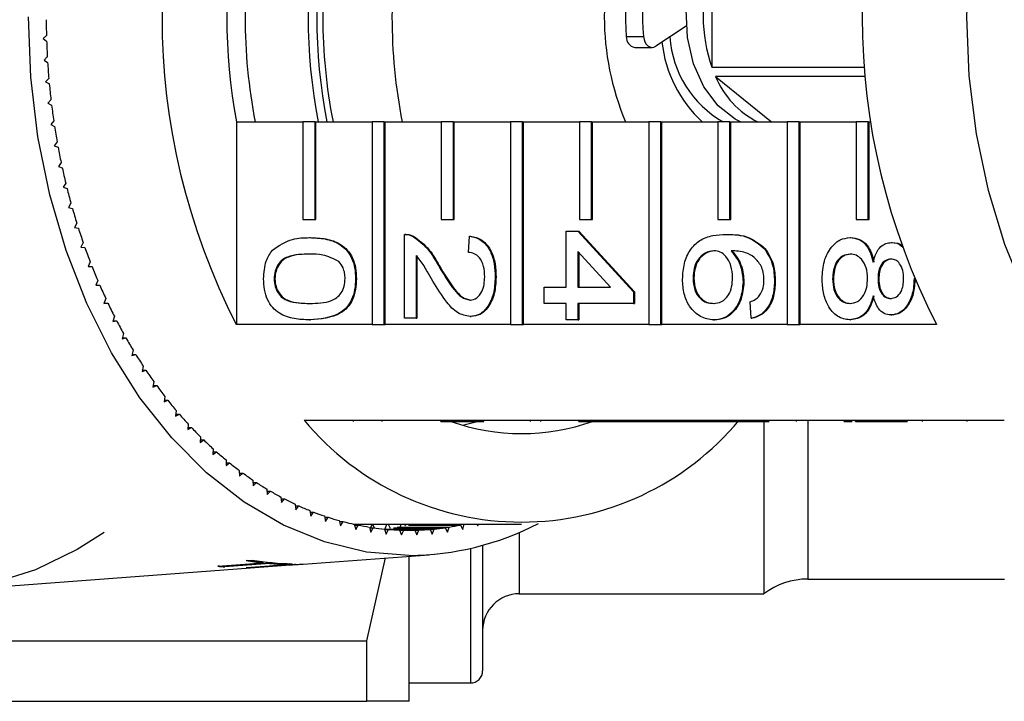
# Model space of a CAD drawing. Extents: x 28 to 411, y 80 to 285.
# Drawn here: x 138 to 158, y 80 to 94 of the extents above; entities that cross this region are included whole.
import ezdxf

# ---------------------------------------------------------------- set-up
doc = ezdxf.new("R2010")
doc.units = 0
doc.linetypes.add('PHANTOM', pattern=[12.7, 6.35, -1.27, 1.27, -1.27, 1.27, -1.27])
doc.layers.get('0').update_dxf_attribs({"linetype": 'CONTINUOUS'})

msp = doc.modelspace()

# ---------------------------------------------------------------- linework, layer by layer
at = {"color": 7, "linetype": 'CONTINUOUS'}
for p, q in [((151.714, 94.891), (151.714, 92.829)), ((151.189, 93.669), (150.567, 93.258)), ((138.106, 93.478), (138.037, 93.416)), ((138.037, 93.416), (138.109, 93.362)), ((150.138, 93.235), (150.492, 93.235)), ((138.123, 93.039), (138.056, 92.973)), ((138.056, 92.973), (138.13, 92.924)), ((151.714, 92.829), (154.842, 92.829)), ((154.857, 92.643), (151.79, 92.643)), ((151.79, 92.643), (152.93, 91.712)), ((138.154, 92.601), (138.089, 92.531)), ((138.089, 92.531), (138.165, 92.487)), ((138.198, 92.166), (138.135, 92.092)), ((138.135, 92.092), (138.212, 92.052)), ((138.255, 91.733), (138.194, 91.656)), ((138.194, 91.656), (138.272, 91.62)), ((141.99, 91.712), (143.351, 91.712)), ((141.99, 91.712), (141.99, 87.569)), ((143.351, 91.712), (143.351, 89.712)), ((143.599, 91.712), (143.351, 91.712)), ((143.599, 89.712), (143.599, 91.712)), ((143.599, 91.712), (143.616, 91.712)), ((143.616, 91.712), (144.765, 91.712)), ((143.616, 89.712), (143.616, 91.712)), ((144.765, 91.712), (144.765, 87.569)), ((145.013, 91.712), (144.765, 91.712)), ((145.013, 87.569), (145.013, 91.712)), ((145.013, 91.712), (145.03, 91.712)), ((145.03, 91.712), (146.179, 91.712)), ((145.03, 87.569), (145.03, 91.712)), ((146.179, 91.712), (146.179, 89.712)), ((146.427, 91.712), (146.179, 91.712)), ((146.427, 89.712), (146.427, 91.712)), ((146.427, 91.712), (146.445, 91.712)), ((146.445, 91.712), (147.594, 91.712)), ((146.445, 89.712), (146.445, 91.712)), ((147.594, 91.712), (147.594, 87.569)), ((147.841, 91.712), (147.594, 91.712)), ((147.841, 87.569), (147.841, 91.712)), ((147.841, 91.712), (147.859, 91.712)), ((147.859, 91.712), (149.008, 91.712)), ((147.859, 87.569), (147.859, 91.712)), ((149.008, 91.712), (149.008, 89.712)), ((149.255, 91.712), (149.008, 91.712)), ((149.255, 89.712), (149.255, 91.712)), ((149.255, 91.712), (149.273, 91.712)), ((149.273, 91.712), (150.422, 91.712)), ((149.273, 89.712), (149.273, 91.712)), ((150.422, 91.712), (150.422, 87.569)), ((150.67, 91.712), (150.422, 91.712)), ((150.67, 87.569), (150.67, 91.712)), ((150.67, 91.712), (150.687, 91.712)), ((150.687, 91.712), (151.836, 91.712)), ((150.687, 87.569), (150.687, 91.712)), ((151.836, 91.712), (151.836, 89.712)), ((152.084, 91.712), (151.836, 91.712)), ((152.084, 89.712), (152.084, 91.712)), ((152.084, 91.712), (152.101, 91.712)), ((152.101, 91.712), (153.251, 91.712)), ((152.101, 89.712), (152.101, 91.712)), ((153.251, 91.712), (153.251, 87.569)), ((153.498, 91.712), (153.251, 91.712)), ((153.498, 87.569), (153.498, 91.712)), ((153.498, 91.712), (153.516, 91.712)), ((153.516, 91.712), (154.665, 91.712)), ((153.516, 87.569), (153.516, 91.712)), ((154.665, 91.712), (154.665, 89.712)), ((154.912, 91.712), (154.665, 91.712)), ((154.912, 89.712), (154.912, 91.712)), ((154.912, 91.712), (154.93, 91.712)), ((154.93, 91.712), (154.965, 91.712)), ((154.93, 89.712), (154.93, 91.712)), ((138.324, 91.305), (138.266, 91.224)), ((138.266, 91.224), (138.344, 91.193)), ((138.406, 90.88), (138.35, 90.796)), ((138.35, 90.796), (138.43, 90.77)), ((138.5, 90.461), (138.447, 90.374)), ((138.447, 90.374), (138.527, 90.352)), ((138.607, 90.048), (138.556, 89.958)), ((138.556, 89.958), (138.637, 89.941)), ((138.726, 89.642), (138.678, 89.548)), ((143.351, 89.712), (143.599, 89.712)), ((143.599, 89.712), (143.616, 89.712)), ((146.179, 89.712), (146.427, 89.712)), ((146.427, 89.712), (146.445, 89.712)), ((149.008, 89.712), (149.255, 89.712)), ((149.255, 89.712), (149.273, 89.712)), ((151.836, 89.712), (152.084, 89.712)), ((152.084, 89.712), (152.101, 89.712)), ((154.665, 89.712), (154.912, 89.712)), ((154.912, 89.712), (154.93, 89.712)), ((138.678, 89.548), (138.759, 89.536)), ((145.427, 87.695), (145.427, 89.411)), ((145.454, 89.411), (145.432, 89.411)), ((148.734, 88.334), (148.734, 89.478)), ((148.734, 89.478), (148.972, 89.478)), ((148.972, 89.478), (150.114, 88.233)), ((148.972, 89.478), (148.99, 89.478)), ((148.99, 89.478), (150.132, 88.233)), ((152.006, 89.411), (152.024, 89.411)), ((138.857, 89.243), (138.812, 89.147)), ((143.487, 89.344), (143.504, 89.344)), ((145.592, 89.376), (145.609, 89.376)), ((146.735, 89.041), (146.759, 89.377)), ((146.759, 89.377), (146.777, 89.377)), ((154.54, 89.344), (154.557, 89.344)), ((155.381, 89.243), (155.399, 89.243)), ((138.812, 89.147), (138.893, 89.139)), ((149.641, 88.334), (148.972, 89.063)), ((148.972, 89.063), (148.972, 88.334)), ((148.99, 89.044), (148.99, 88.334)), ((152.783, 89.125), (152.8, 89.125)), ((139, 88.852), (138.957, 88.753)), ((145.665, 88.979), (145.665, 87.695)), ((145.682, 88.979), (145.682, 87.695)), ((138.957, 88.753), (139.039, 88.751)), ((146.121, 88.771), (146.138, 88.771)), ((139.154, 88.47), (139.114, 88.369)), ((142.762, 88.502), (142.779, 88.502)), ((144.427, 88.502), (144.445, 88.502)), ((147.283, 88.536), (147.3, 88.536)), ((151.328, 88.517), (151.346, 88.517)), ((152.351, 88.437), (152.369, 88.437)), ((152.994, 88.452), (153.011, 88.452)), ((154.183, 88.5), (154.201, 88.5)), ((155.111, 88.499), (155.129, 88.499)), ((155.849, 88.507), (155.858, 88.507)), ((139.114, 88.369), (139.196, 88.371)), ((139.115, 88.371), (139.196, 88.371)), ((148.282, 88.334), (148.734, 88.334)), ((148.282, 87.998), (148.282, 88.334)), ((148.972, 88.334), (149.641, 88.334)), ((150.114, 88.233), (150.114, 87.998)), ((150.114, 88.233), (150.132, 88.233)), ((150.132, 88.233), (150.132, 87.998)), ((139.319, 88.097), (139.282, 87.994)), ((139.282, 87.994), (139.364, 88.001)), ((139.285, 88.001), (139.364, 88.001)), ((148.734, 87.998), (148.282, 87.998)), ((148.734, 87.661), (148.734, 87.998)), ((150.114, 87.998), (148.972, 87.998)), ((148.972, 87.998), (148.972, 87.661)), ((148.99, 87.998), (148.99, 87.661)), ((150.114, 87.998), (150.132, 87.998)), ((152.518, 87.695), (152.494, 88.031)), ((139.495, 87.735), (139.462, 87.629)), ((139.462, 87.629), (139.543, 87.641)), ((139.465, 87.641), (139.543, 87.641)), ((143.487, 87.661), (143.504, 87.661)), ((145.665, 87.695), (145.427, 87.695)), ((145.665, 87.695), (145.682, 87.695)), ((146.77, 87.728), (146.788, 87.728)), ((148.972, 87.661), (148.734, 87.661)), ((148.972, 87.661), (148.99, 87.661)), ((151.749, 87.661), (151.766, 87.661)), ((152.518, 87.695), (152.535, 87.695)), ((154.533, 87.661), (154.551, 87.661)), ((155.375, 87.762), (155.393, 87.762)), ((144.765, 87.569), (141.99, 87.569)), ((144.765, 87.569), (145.013, 87.569)), ((145.013, 87.569), (145.03, 87.569)), ((147.594, 87.569), (145.03, 87.569)), ((147.594, 87.569), (147.841, 87.569)), ((147.841, 87.569), (147.859, 87.569)), ((150.422, 87.569), (147.859, 87.569)), ((150.422, 87.569), (150.67, 87.569)), ((150.67, 87.569), (150.687, 87.569)), ((153.251, 87.569), (150.687, 87.569)), ((153.251, 87.569), (153.498, 87.569)), ((153.498, 87.569), (153.516, 87.569)), ((156.309, 87.569), (153.516, 87.569)), ((139.681, 87.383), (139.651, 87.276)), ((139.651, 87.276), (139.732, 87.293)), ((139.656, 87.293), (139.732, 87.293)), ((139.878, 87.043), (139.852, 86.934)), ((139.852, 86.934), (139.932, 86.955)), ((139.857, 86.955), (139.932, 86.955)), ((140.085, 86.714), (140.062, 86.604)), ((140.062, 86.604), (140.141, 86.63)), ((140.067, 86.63), (140.141, 86.63)), ((140.302, 86.398), (140.281, 86.287)), ((140.281, 86.287), (140.36, 86.318)), ((140.287, 86.318), (140.36, 86.318)), ((140.527, 86.096), (140.51, 85.983)), ((140.51, 85.983), (140.588, 86.018)), ((140.515, 86.018), (140.588, 86.018)), ((140.761, 85.806), (140.748, 85.692)), ((140.748, 85.692), (140.824, 85.733)), ((140.753, 85.733), (140.824, 85.733)), ((143.375, 85.61), (146.168, 85.61)), ((144.388, 85.585), (144.388, 85.61)), ((144.968, 85.585), (144.968, 85.61)), ((146.168, 85.61), (146.416, 85.61)), ((146.168, 85.585), (146.168, 85.61)), ((146.168, 85.585), (146.416, 85.585)), ((146.416, 85.61), (148.996, 85.61)), ((146.416, 85.585), (146.416, 85.61)), ((146.416, 85.585), (146.843, 85.585)), ((146.615, 85.508), (146.916, 85.585)), ((146.861, 85.585), (146.861, 85.61)), ((147.051, 85.585), (147.051, 85.61)), ((148.008, 85.585), (148.008, 85.61)), ((148.217, 85.585), (148.217, 85.61)), ((148.996, 85.61), (149.244, 85.61)), ((148.996, 85.585), (148.996, 85.61)), ((148.996, 85.585), (149.244, 85.585)), ((149.244, 85.61), (150.121, 85.61)), ((149.244, 85.585), (149.244, 85.61)), ((149.244, 85.585), (150.121, 85.585)), ((150.121, 85.585), (150.121, 85.61)), ((150.121, 85.61), (150.359, 85.61)), ((150.121, 85.585), (150.359, 85.585)), ((150.359, 85.585), (150.359, 85.61)), ((150.359, 85.61), (150.396, 85.61)), ((150.359, 85.585), (151.825, 85.585)), ((150.396, 85.61), (151.825, 85.61)), ((151.825, 85.61), (152.072, 85.61)), ((151.825, 85.585), (151.825, 85.61)), ((151.825, 85.585), (152.072, 85.585)), ((152.072, 85.61), (154.653, 85.61)), ((152.072, 85.585), (152.072, 85.61)), ((152.072, 85.585), (152.883, 85.585)), ((152.776, 85.59), (152.776, 82.06)), ((153.441, 85.585), (153.441, 85.61)), ((154.419, 85.585), (154.419, 85.61)), ((154.419, 85.585), (154.586, 85.585)), ((154.653, 85.61), (154.901, 85.61)), ((154.653, 85.585), (154.653, 85.61)), ((154.653, 85.585), (154.901, 85.585)), ((154.901, 85.61), (157.694, 85.61)), ((154.901, 85.585), (154.901, 85.61)), ((154.901, 85.585), (155.712, 85.585)), ((156.021, 85.585), (156.021, 85.61)), ((156.934, 85.585), (156.934, 85.61)), ((141.004, 85.531), (140.994, 85.417)), ((140.994, 85.417), (141.069, 85.461)), ((140.998, 85.461), (141.069, 85.461)), ((141.255, 85.271), (141.248, 85.156)), ((141.248, 85.156), (141.322, 85.205)), ((141.251, 85.205), (141.322, 85.205)), ((141.513, 85.025), (141.509, 84.91)), ((141.509, 84.91), (141.582, 84.964)), ((141.511, 84.964), (141.582, 84.964)), ((141.778, 84.796), (141.778, 84.68)), ((141.778, 84.68), (141.848, 84.738)), ((141.778, 84.738), (141.848, 84.738)), ((142.049, 84.582), (142.053, 84.466)), ((142.051, 84.528), (142.122, 84.528)), ((142.053, 84.466), (142.122, 84.528)), ((142.327, 84.384), (142.334, 84.269)), ((142.33, 84.335), (142.401, 84.335)), ((142.334, 84.269), (142.401, 84.335)), ((142.611, 84.203), (142.621, 84.088)), ((142.615, 84.158), (142.686, 84.158)), ((142.621, 84.088), (142.686, 84.158)), ((142.899, 84.039), (142.913, 83.925)), ((142.904, 83.998), (142.976, 83.998)), ((142.913, 83.925), (142.976, 83.998)), ((143.192, 83.892), (143.209, 83.779)), ((143.198, 83.856), (143.27, 83.856)), ((143.209, 83.779), (143.27, 83.856)), ((143.489, 83.762), (143.51, 83.65)), ((143.495, 83.731), (143.568, 83.731)), ((143.51, 83.65), (143.568, 83.731)), ((143.79, 83.651), (143.814, 83.54)), ((143.796, 83.624), (143.87, 83.624)), ((143.814, 83.54), (143.87, 83.624)), ((144.094, 83.557), (144.121, 83.448)), ((144.099, 83.535), (144.174, 83.535)), ((144.121, 83.448), (144.174, 83.535)), ((144.4, 83.481), (144.43, 83.374)), ((144.405, 83.464), (144.481, 83.464)), ((144.43, 83.374), (144.481, 83.464)), ((144.456, 83.464), (144.465, 83.485)), ((144.465, 83.485), (147.823, 83.485)), ((144.465, 83.485), (144.473, 83.464)), ((144.709, 83.424), (144.742, 83.318)), ((144.712, 83.411), (144.79, 83.411)), ((144.741, 83.411), (144.769, 83.485)), ((144.742, 83.318), (144.79, 83.411)), ((144.776, 83.485), (144.81, 83.409)), ((145.018, 83.384), (145.055, 83.281)), ((145.018, 83.384), (146.032, 83.384)), ((145.021, 83.377), (145.1, 83.377)), ((145.035, 83.391), (145.066, 83.485)), ((145.055, 83.281), (145.1, 83.377)), ((145.096, 83.485), (145.137, 83.403)), ((145.1, 83.377), (145.951, 83.377)), ((145.2, 83.411), (146.261, 83.411)), ((145.281, 83.424), (146.342, 83.424)), ((145.329, 83.363), (145.368, 83.262)), ((145.329, 83.363), (145.722, 83.363)), ((145.33, 83.361), (145.411, 83.361)), ((145.345, 83.434), (145.36, 83.485)), ((145.368, 83.262), (145.411, 83.361)), ((145.411, 83.361), (145.64, 83.361)), ((145.428, 83.485), (145.446, 83.452)), ((145.509, 83.464), (146.57, 83.464)), ((145.59, 83.481), (146.65, 83.481)), ((145.64, 83.361), (145.682, 83.262)), ((145.682, 83.262), (145.722, 83.363)), ((145.951, 83.377), (145.996, 83.281)), ((145.996, 83.281), (146.032, 83.384)), ((146.261, 83.411), (146.309, 83.318)), ((146.309, 83.318), (146.342, 83.424)), ((146.57, 83.464), (146.62, 83.374)), ((146.62, 83.374), (146.65, 83.481)), ((146.907, 83.485), (146.93, 83.448)), ((146.93, 83.448), (146.939, 83.485)), ((147.026, 83.05), (147.026, 80.485)), ((143.359, 82.668), (145.934, 82.859)), ((144.66, 81.099), (145.038, 82.792)), ((145.526, 79.86), (145.526, 82.828)), ((136.061, 82.126), (143.187, 82.655)), ((141.609, 82.622), (142.531, 82.694)), ((141.753, 82.619), (142.675, 82.69)), ((141.753, 82.619), (141.755, 82.61)), ((142.677, 82.68), (141.755, 82.61)), ((142.188, 82.595), (142.949, 82.652)), ((142.192, 82.739), (142.312, 82.748)), ((142.314, 82.604), (142.316, 82.597)), ((142.704, 82.626), (142.316, 82.597)), ((142.529, 82.703), (142.531, 82.694)), ((142.675, 82.69), (142.677, 82.68)), ((142.928, 82.65), (142.957, 82.652)), ((142.957, 82.652), (142.959, 82.645)), ((143.078, 82.654), (142.959, 82.645)), ((143.007, 82.674), (143.072, 82.679)), ((143.007, 82.674), (143.01, 82.665)), ((143.13, 82.674), (143.01, 82.665)), ((143.301, 82.664), (143.359, 82.668)), ((153.676, 82.36), (157.699, 82.36)), ((147.776, 82.06), (152.776, 82.06)), ((135.738, 81.099), (144.66, 81.099)), ((144.66, 79.86), (144.66, 81.099)), ((145.526, 80.235), (146.776, 80.235)), ((134.027, 79.86), (144.66, 79.86))]:
    msp.add_line(p, q, dxfattribs=at)
at = {"color": 8, "linetype": 'PHANTOM'}
for p, q in [((149.963, 93.456), (150.316, 93.456)), ((153.676, 85.587), (153.676, 82.36)), ((147.776, 83.313), (147.776, 82.06)), ((146.776, 82.986), (146.776, 80.235)), ((142.702, 82.633), (142.704, 82.626))]:
    msp.add_line(p, q, dxfattribs=at)
at = {"color": 7, "linetype": 'CONTINUOUS', "flags": 128}
for points in [[(160.028, 85.389), (159.883, 85.538), (159.229, 86.313), (158.644, 87.191), (158.134, 88.159), (157.708, 89.204), (157.37, 90.311), (157.125, 91.467), (156.977, 92.655), (156.927, 93.86), (156.977, 95.064), (157.125, 96.252), (157.37, 97.408), (157.708, 98.516), (158.134, 99.561), (158.644, 100.529), (159.229, 101.406), (159.883, 102.182), (160.028, 102.331)], [(152.301, 91.712), (152.189, 91.768), (151.839, 92.04), (151.549, 92.426), (151.335, 92.902), (151.212, 93.438), (151.187, 94.001), (151.262, 94.555), (151.431, 95.065), (151.686, 95.5), (152.008, 95.831), (152.301, 96.008)], [(145.525, 82.844), (144.653, 82.913), (143.792, 83.12), (142.953, 83.462), (142.146, 83.934), (141.381, 84.532), (140.669, 85.247), (140.017, 86.07), (139.435, 86.991), (138.93, 87.999), (138.507, 89.08), (138.173, 90.221), (137.931, 91.408), (137.785, 92.626), (137.736, 93.86)], [(139.284, 83.31), (138.732, 82.962), (137.884, 82.552), (137.009, 82.274), (136.118, 82.13), (135.222, 82.124), (134.33, 82.254), (133.453, 82.519), (132.602, 82.916), (131.785, 83.44), (131.014, 84.086), (130.296, 84.846), (129.64, 85.711), (129.054, 86.67), (128.545, 87.714), (128.118, 88.829), (127.778, 90.002), (127.53, 91.22), (127.376, 92.469), (127.318, 93.735)], [(150.316, 93.456), (150.326, 93.399), (150.345, 93.346), (150.372, 93.301), (150.406, 93.266), (150.444, 93.244), (150.485, 93.235), (150.527, 93.24), (150.567, 93.258)]]:
    msp.add_lwpolyline(points, dxfattribs=at)
at = {"color": 7, "linetype": 'CONTINUOUS'}
for centre, radius, start, end in [((154.249, 93.86), 13.78, 152.835, 207.165), ((168.568, 93.86), 13.78, 152.835, 207.165), ((153.738, 93.86), 11.943, 169.6395, 190.3605), ((153.34, 93.86), 11.173, 168.9164, 191.0836), ((154.879, 93.86), 11.421, 169.1506, 190.8393), ((155.056, 93.86), 11.421, 169.1608, 190.8392), ((154.931, 93.86), 11.173, 168.9166, 191.0834), ((156.345, 93.86), 11.173, 168.9166, 191.0834), ((155.039, 93.86), 5.525, 157.1214, 202.8786), ((154.526, 93.88), 4.582, 152.3339, 185.3092), ((154.879, 93.88), 4.582, 152.334, 185.3093), ((154.616, 93.86), 3.08, 160.4446, 199.5554), ((152.924, 93.86), 14.823, 180.2223, 181.4758), ((150.177, 93.446), 0.214, 177.2706, 259.6295), ((152.993, 93.579), 2.14, 183.469, 240.7477), ((152.935, 93.86), 14.834, 181.9218, 183.1733), ((153.311, 93.644), 2.637, 186.5979, 227.1042), ((152.816, 93.853), 14.715, 183.6206, 184.88), ((153.452, 93.319), 1.794, 202.1322, 243.6036), ((152.71, 93.843), 14.609, 185.3288, 186.5941), ((152.559, 93.825), 14.457, 187.0452, 188.3193), ((152.345, 93.792), 14.24, 188.7728, 190.0607), ((152.194, 93.765), 14.087, 190.5208, 191.8159), ((151.917, 93.706), 13.803, 192.2823, 193.5961), ((151.64, 93.638), 13.519, 194.0678, 195.4001), ((151.351, 93.557), 13.218, 195.8781, 197.2302), ((151.019, 93.453), 12.87, 197.7154, 199.0924), ((150.667, 93.329), 12.497, 199.585, 200.99), ((150.343, 93.202), 12.148, 201.4923, 202.9232), ((149.998, 93.054), 11.773, 203.4371, 204.8979), ((149.629, 92.881), 11.366, 205.4238, 206.9198), ((149.275, 92.699), 10.968, 207.4574, 208.9891), ((148.907, 92.492), 10.546, 209.5397, 211.1128), ((148.59, 92.299), 10.174, 211.6795, 213.2887), ((148.23, 92.06), 9.742, 213.8719, 215.5297), ((147.923, 91.838), 9.363, 216.129, 217.8298), ((147.598, 91.584), 8.952, 218.4476, 220.2012), ((147.299, 91.328), 8.557, 220.8337, 222.6415), ((147.823, 89.316), 5.79, 219.7985, 320.2015), ((147.823, 89.671), 4.336, 250.4747, 289.5253), ((147.028, 91.076), 8.187, 223.2922, 225.1541), ((146.786, 90.829), 7.841, 225.8256, 227.741), ((146.565, 90.584), 7.511, 228.4354, 230.4057), ((146.355, 90.326), 7.179, 231.1197, 233.1516), ((146.177, 90.086), 6.879, 233.8849, 235.9754), ((146.026, 89.859), 6.608, 236.7299, 238.8768), ((145.895, 89.639), 6.351, 239.6521, 241.857), ((145.788, 89.435), 6.121, 242.6504, 244.9106), ((145.704, 89.254), 5.921, 245.7236, 248.0338), ((145.64, 89.091), 5.746, 248.8654, 251.2221), ((145.592, 88.947), 5.595, 252.0697, 254.4689), ((145.56, 88.827), 5.47, 255.3299, 257.7656), ((144.465, 88.655), 5.171, 269.0633, 270.0019), ((145.54, 88.734), 5.375, 258.6388, 261.1027), ((145.53, 88.665), 5.306, 261.9849, 264.4704), ((145.526, 88.623), 5.263, 265.3582, 267.8573), ((145.525, 88.608), 5.249, 268.7481, 271.2519), ((145.481, 88.696), 5.853, 270.4386, 297.3198), ((145.525, 88.622), 5.262, 272.1425, 274.642), ((145.521, 88.665), 5.305, 275.5295, 278.0153), ((145.511, 88.735), 5.376, 278.8976, 281.3612), ((142.166, 88.261), 5.657, 264.3339, 265.817), ((142.168, 88.252), 5.657, 264.3342, 265.817), ((142.166, 88.235), 5.641, 270.2136, 271.5164), ((143.109, 88.346), 5.673, 260.672, 264.1296), ((143.111, 88.336), 5.673, 260.672, 264.1294), ((143.229, 88.305), 5.632, 260.63, 268.9905), ((143.103, 88.282), 5.608, 265.6228, 269.0232), ((143.105, 88.273), 5.609, 265.6229, 269.0231), ((142.942, 88.261), 5.608, 270.0798, 271.3907), ((153.676, 80.86), 1.5, 90, 126.8699), ((147.776, 81.31), 0.75, 90, 180), ((146.776, 80.485), 0.25, 270, 0)]:
    msp.add_arc(centre, radius, start, end, dxfattribs=at)
for points, knots in [([(145.427, 89.411), (145.458, 89.41), (145.514, 89.408), (145.568, 89.386), (145.592, 89.376)], [0, 0, 0, 0, 0.559955, 1, 1, 1, 1]), ([(145.444, 89.411), (145.476, 89.41), (145.532, 89.408), (145.586, 89.386), (145.609, 89.376)], [0, 0, 0, 0, 0.559955, 1, 1, 1, 1]), ([(151.114, 88.491), (151.121, 88.601), (151.135, 88.822), (151.266, 89.11), (151.473, 89.311), (151.731, 89.398), (151.915, 89.407), (152.006, 89.411)], [0, 0, 0, 0, 0.186506, 0.372724, 0.558994, 0.779254, 1, 1, 1, 1]), ([(152.006, 89.411), (152.162, 89.408), (152.438, 89.401), (152.678, 89.209), (152.783, 89.125)], [0, 0, 0, 0, 0.561396, 1, 1, 1, 1]), ([(152.024, 89.411), (152.179, 89.408), (152.456, 89.401), (152.695, 89.209), (152.8, 89.125)], [0, 0, 0, 0, 0.561396, 1, 1, 1, 1]), ([(142.726, 89.089), (142.861, 89.178), (143.103, 89.339), (143.369, 89.342), (143.487, 89.344)], [0, 0, 0, 0, 0.557974, 1, 1, 1, 1]), ([(143.487, 89.344), (143.592, 89.34), (143.801, 89.332), (144.061, 89.247), (144.244, 89.099), (144.354, 88.934), (144.418, 88.725), (144.424, 88.577), (144.427, 88.502)], [0, 0, 0, 0, 0.250495, 0.500372, 0.625439, 0.750208, 0.87498, 1, 1, 1, 1]), ([(143.504, 89.344), (143.609, 89.34), (143.819, 89.332), (144.079, 89.247), (144.262, 89.099), (144.372, 88.934), (144.436, 88.725), (144.442, 88.577), (144.445, 88.502)], [0, 0, 0, 0, 0.250494, 0.500372, 0.625439, 0.750208, 0.87498, 1, 1, 1, 1]), ([(145.592, 89.376), (145.707, 89.292), (145.914, 89.141), (146.057, 88.884), (146.121, 88.771)], [0, 0, 0, 0, 0.558358, 1, 1, 1, 1]), ([(145.609, 89.376), (145.725, 89.292), (145.931, 89.141), (146.075, 88.884), (146.138, 88.771)], [0, 0, 0, 0, 0.558358, 1, 1, 1, 1]), ([(146.759, 89.377), (146.842, 89.358), (147.006, 89.319), (147.188, 89.094), (147.272, 88.812), (147.279, 88.628), (147.283, 88.536)], [0, 0, 0, 0, 0.280235, 0.558893, 0.779132, 1, 1, 1, 1]), ([(146.777, 89.377), (146.859, 89.358), (147.024, 89.319), (147.206, 89.094), (147.29, 88.812), (147.297, 88.628), (147.3, 88.536)], [0, 0, 0, 0, 0.2802352, 0.5588923, 0.7791319, 1, 1, 1, 1]), ([(153.969, 88.502), (153.977, 88.625), (153.991, 88.871), (154.141, 89.154), (154.335, 89.32), (154.471, 89.336), (154.54, 89.344)], [0, 0, 0, 0, 0.280131, 0.559336, 0.779521, 1, 1, 1, 1]), ([(154.54, 89.344), (154.599, 89.338), (154.719, 89.326), (154.868, 89.205), (154.966, 89.035), (154.996, 88.908), (155.011, 88.845)], [0, 0, 0, 0, 0.280189, 0.55947, 0.779548, 1, 1, 1, 1]), ([(154.557, 89.344), (154.617, 89.338), (154.737, 89.326), (154.885, 89.205), (154.984, 89.035), (155.014, 88.908), (155.029, 88.845)], [0, 0, 0, 0, 0.280188, 0.559469, 0.77955, 1, 1, 1, 1]), ([(155.011, 88.845), (155.029, 88.906), (155.065, 89.029), (155.159, 89.162), (155.271, 89.233), (155.344, 89.239), (155.381, 89.243)], [0, 0, 0, 0, 0.280308, 0.559636, 0.77969, 1, 1, 1, 1]), ([(155.381, 89.243), (155.458, 89.238), (155.553, 89.231), (155.617, 89.144), (155.629, 89.128)], [0, 0, 0, 0, 0.818315, 1, 1, 1, 1]), ([(155.399, 89.243), (155.477, 89.241), (155.56, 89.238), (155.617, 89.165), (155.62, 89.162)], [0, 0, 0, 0, 0.947484, 1, 1, 1, 1]), ([(142.547, 88.502), (142.555, 88.629), (142.569, 88.854), (142.678, 89.017), (142.726, 89.089)], [0, 0, 0, 0, 0.559716, 1, 1, 1, 1]), ([(143.487, 89.007), (143.336, 89.004), (143.146, 89.001), (142.929, 88.899), (142.841, 88.797), (142.773, 88.663), (142.765, 88.556), (142.762, 88.502)], [0, 0, 0, 0, 0.500362, 0.625566, 0.750537, 0.875304, 1, 1, 1, 1]), ([(143.505, 89.007), (143.354, 89.004), (143.164, 89.001), (142.947, 88.899), (142.859, 88.797), (142.791, 88.663), (142.783, 88.556), (142.779, 88.502)], [0, 0, 0, 0, 0.500362, 0.625567, 0.750539, 0.875303, 1, 1, 1, 1]), ([(144.086, 88.855), (143.978, 88.91), (143.784, 89.008), (143.578, 89.007), (143.487, 89.007)], [0, 0, 0, 0, 0.558058, 1, 1, 1, 1]), ([(147.069, 88.543), (147.065, 88.616), (147.057, 88.761), (146.974, 88.935), (146.856, 89.028), (146.776, 89.037), (146.735, 89.041)], [0, 0, 0, 0, 0.280411, 0.55949, 0.779376, 1, 1, 1, 1]), ([(151.754, 89.075), (151.693, 89.065), (151.572, 89.045), (151.427, 88.91), (151.34, 88.719), (151.332, 88.584), (151.328, 88.517)], [0, 0, 0, 0, 0.28008, 0.55977, 0.779688, 1, 1, 1, 1]), ([(151.771, 89.075), (151.711, 89.065), (151.59, 89.045), (151.445, 88.91), (151.358, 88.719), (151.35, 88.584), (151.346, 88.517)], [0, 0, 0, 0, 0.280082, 0.559771, 0.779688, 1, 1, 1, 1]), ([(152.137, 88.53), (152.131, 88.61), (152.119, 88.772), (152.017, 88.955), (151.888, 89.061), (151.798, 89.07), (151.754, 89.075)], [0, 0, 0, 0, 0.279739, 0.559337, 0.77941, 1, 1, 1, 1]), ([(152.724, 88.761), (152.679, 88.825), (152.589, 88.953), (152.37, 89.063), (152.206, 89.07), (152.106, 89.075)], [0, 0, 0, 0, 0.27936, 0.559175, 1, 1, 1, 1]), ([(152.106, 89.075), (152.184, 88.978), (152.322, 88.806), (152.342, 88.55), (152.351, 88.437)], [0, 0, 0, 0, 0.5586254, 1, 1, 1, 1]), ([(152.124, 89.075), (152.201, 88.978), (152.34, 88.806), (152.36, 88.55), (152.369, 88.437)], [0, 0, 0, 0, 0.5586254, 1, 1, 1, 1]), ([(152.783, 89.125), (152.852, 89.017), (152.975, 88.824), (152.988, 88.566), (152.994, 88.452)], [0, 0, 0, 0, 0.5583795, 1, 1, 1, 1]), ([(152.8, 89.125), (152.869, 89.017), (152.993, 88.824), (153.006, 88.566), (153.011, 88.452)], [0, 0, 0, 0, 0.5583795, 1, 1, 1, 1]), ([(154.544, 89.007), (154.49, 89), (154.383, 88.987), (154.256, 88.857), (154.195, 88.678), (154.187, 88.559), (154.183, 88.5)], [0, 0, 0, 0, 0.280553, 0.558515, 0.77917, 1, 1, 1, 1]), ([(154.562, 89.007), (154.508, 89), (154.401, 88.987), (154.274, 88.857), (154.213, 88.678), (154.205, 88.559), (154.201, 88.5)], [0, 0, 0, 0, 0.280556, 0.558518, 0.779169, 1, 1, 1, 1]), ([(154.897, 88.51), (154.893, 88.585), (154.884, 88.734), (154.788, 88.902), (154.668, 88.994), (154.585, 89.003), (154.544, 89.007)], [0, 0, 0, 0, 0.280112, 0.558978, 0.779305, 1, 1, 1, 1]), ([(144.213, 88.506), (144.211, 88.544), (144.208, 88.62), (144.169, 88.749), (144.118, 88.815), (144.086, 88.855)], [0, 0, 0, 0, 0.2804526, 0.5606893, 1, 1, 1, 1]), ([(146.009, 88.457), (145.972, 88.519), (145.912, 88.622), (145.828, 88.765), (145.753, 88.883), (145.694, 88.947), (145.665, 88.979)], [0, 0, 0, 0, 0.340037, 0.560062, 0.78009, 1, 1, 1, 1]), ([(155.38, 88.906), (155.338, 88.9), (155.255, 88.889), (155.16, 88.779), (155.116, 88.638), (155.113, 88.546), (155.111, 88.499)], [0, 0, 0, 0, 0.279934, 0.558845, 0.779075, 1, 1, 1, 1]), ([(155.397, 88.906), (155.356, 88.9), (155.272, 88.889), (155.178, 88.779), (155.134, 88.638), (155.131, 88.546), (155.129, 88.499)], [0, 0, 0, 0, 0.279942, 0.558845, 0.779075, 1, 1, 1, 1]), ([(155.635, 88.502), (155.632, 88.56), (155.627, 88.674), (155.563, 88.81), (155.475, 88.893), (155.411, 88.902), (155.38, 88.906)], [0, 0, 0, 0, 0.280365, 0.559367, 0.779699, 1, 1, 1, 1]), ([(146.121, 88.771), (146.222, 88.603), (146.364, 88.369), (146.584, 88.111), (146.707, 88.08), (146.768, 88.065)], [0, 0, 0, 0, 0.561313, 0.781387, 1, 1, 1, 1]), ([(146.138, 88.771), (146.24, 88.603), (146.381, 88.369), (146.602, 88.111), (146.725, 88.08), (146.786, 88.065)], [0, 0, 0, 0, 0.561313, 0.781387, 1, 1, 1, 1]), ([(152.779, 88.475), (152.776, 88.531), (152.771, 88.632), (152.739, 88.722), (152.724, 88.761)], [0, 0, 0, 0, 0.559716, 1, 1, 1, 1]), ([(143.487, 87.661), (143.382, 87.665), (143.172, 87.673), (142.913, 87.758), (142.729, 87.906), (142.62, 88.071), (142.557, 88.28), (142.55, 88.428), (142.547, 88.502)], [0, 0, 0, 0, 0.250479, 0.500354, 0.625387, 0.750173, 0.874968, 1, 1, 1, 1]), ([(142.762, 88.502), (142.766, 88.449), (142.774, 88.342), (142.841, 88.208), (142.93, 88.106), (143.146, 88.003), (143.336, 88), (143.487, 87.998)], [0, 0, 0, 0, 0.124656, 0.24942, 0.374388, 0.49959, 1, 1, 1, 1]), ([(142.779, 88.502), (142.783, 88.449), (142.791, 88.342), (142.859, 88.208), (142.947, 88.106), (143.164, 88.003), (143.353, 88), (143.505, 87.998)], [0, 0, 0, 0, 0.124656, 0.24942, 0.374388, 0.49959, 1, 1, 1, 1]), ([(143.487, 87.998), (143.64, 88), (143.83, 88.003), (144.046, 88.109), (144.136, 88.209), (144.202, 88.345), (144.21, 88.452), (144.213, 88.506)], [0, 0, 0, 0, 0.500352, 0.6255295, 0.7505159, 0.875255, 1, 1, 1, 1]), ([(144.427, 88.502), (144.424, 88.428), (144.417, 88.279), (144.354, 88.071), (144.246, 87.903), (143.964, 87.696), (143.699, 87.677), (143.487, 87.661)], [0, 0, 0, 0, 0.125373, 0.250644, 0.375697, 0.501113, 1, 1, 1, 1]), ([(144.445, 88.502), (144.442, 88.428), (144.435, 88.279), (144.372, 88.071), (144.264, 87.903), (143.982, 87.696), (143.716, 87.677), (143.504, 87.661)], [0, 0, 0, 0, 0.125373, 0.250644, 0.375697, 0.501113, 1, 1, 1, 1]), ([(146.77, 87.728), (146.682, 87.746), (146.504, 87.782), (146.247, 88.064), (146.099, 88.308), (146.009, 88.457)], [0, 0, 0, 0, 0.278741, 0.558834, 1, 1, 1, 1]), ([(146.768, 88.065), (146.816, 88.074), (146.911, 88.092), (147.01, 88.228), (147.062, 88.385), (147.066, 88.491), (147.069, 88.543)], [0, 0, 0, 0, 0.279081, 0.5586125, 0.7790432, 1, 1, 1, 1]), ([(147.283, 88.536), (147.277, 88.422), (147.266, 88.193), (147.137, 87.92), (146.961, 87.753), (146.834, 87.737), (146.77, 87.728)], [0, 0, 0, 0, 0.280482, 0.559644, 0.779748, 1, 1, 1, 1]), ([(147.3, 88.536), (147.295, 88.422), (147.284, 88.193), (147.155, 87.92), (146.978, 87.753), (146.852, 87.737), (146.788, 87.728)], [0, 0, 0, 0, 0.280482, 0.559644, 0.779748, 1, 1, 1, 1]), ([(151.749, 87.661), (151.658, 87.674), (151.478, 87.701), (151.26, 87.904), (151.133, 88.189), (151.12, 88.39), (151.114, 88.491)], [0, 0, 0, 0, 0.280229, 0.55976, 0.779759, 1, 1, 1, 1]), ([(151.328, 88.517), (151.335, 88.434), (151.348, 88.268), (151.465, 88.092), (151.604, 88.008), (151.696, 88.001), (151.741, 87.998)], [0, 0, 0, 0, 0.279489, 0.558552, 0.778979, 1, 1, 1, 1]), ([(151.346, 88.517), (151.352, 88.434), (151.366, 88.268), (151.483, 88.092), (151.622, 88.008), (151.713, 88.001), (151.759, 87.998)], [0, 0, 0, 0, 0.27949, 0.558552, 0.778976, 1, 1, 1, 1]), ([(151.741, 87.998), (151.799, 88.003), (151.915, 88.015), (152.054, 88.149), (152.128, 88.337), (152.134, 88.465), (152.137, 88.53)], [0, 0, 0, 0, 0.2804576, 0.5593639, 0.7793113, 1, 1, 1, 1]), ([(152.351, 88.437), (152.34, 88.316), (152.317, 88.075), (152.148, 87.818), (151.95, 87.68), (151.816, 87.667), (151.749, 87.661)], [0, 0, 0, 0, 0.279141, 0.558814, 0.779169, 1, 1, 1, 1]), ([(152.369, 88.437), (152.357, 88.316), (152.335, 88.075), (152.166, 87.818), (151.967, 87.68), (151.833, 87.667), (151.766, 87.661)], [0, 0, 0, 0, 0.279141, 0.558815, 0.779169, 1, 1, 1, 1]), ([(152.994, 88.452), (152.988, 88.347), (152.975, 88.137), (152.853, 87.888), (152.69, 87.741), (152.575, 87.71), (152.518, 87.695)], [0, 0, 0, 0, 0.280049, 0.559186, 0.779374, 1, 1, 1, 1]), ([(153.011, 88.452), (153.005, 88.347), (152.993, 88.137), (152.871, 87.888), (152.707, 87.741), (152.593, 87.71), (152.535, 87.695)], [0, 0, 0, 0, 0.280049, 0.559186, 0.779374, 1, 1, 1, 1]), ([(152.684, 88.153), (152.715, 88.206), (152.77, 88.3), (152.777, 88.421), (152.779, 88.475)], [0, 0, 0, 0, 0.559005, 1, 1, 1, 1]), ([(154.533, 87.661), (154.447, 87.675), (154.275, 87.703), (154.085, 87.934), (153.982, 88.215), (153.973, 88.407), (153.969, 88.502)], [0, 0, 0, 0, 0.279534, 0.559025, 0.779261, 1, 1, 1, 1]), ([(154.183, 88.5), (154.188, 88.425), (154.196, 88.275), (154.29, 88.103), (154.412, 88.01), (154.495, 88.002), (154.537, 87.998)], [0, 0, 0, 0, 0.280192, 0.55907, 0.779305, 1, 1, 1, 1]), ([(154.201, 88.5), (154.205, 88.425), (154.214, 88.275), (154.308, 88.103), (154.43, 88.01), (154.513, 88.002), (154.554, 87.998)], [0, 0, 0, 0, 0.280192, 0.559077, 0.779308, 1, 1, 1, 1]), ([(154.537, 87.998), (154.591, 88.005), (154.698, 88.019), (154.822, 88.154), (154.889, 88.33), (154.894, 88.45), (154.897, 88.51)], [0, 0, 0, 0, 0.279965, 0.559317, 0.779349, 1, 1, 1, 1]), ([(155.111, 88.499), (155.114, 88.442), (155.119, 88.328), (155.184, 88.191), (155.273, 88.111), (155.337, 88.103), (155.369, 88.099)], [0, 0, 0, 0, 0.280479, 0.559261, 0.77958, 1, 1, 1, 1]), ([(155.129, 88.499), (155.131, 88.442), (155.136, 88.328), (155.201, 88.191), (155.291, 88.111), (155.355, 88.103), (155.386, 88.099)], [0, 0, 0, 0, 0.280477, 0.559255, 0.779573, 1, 1, 1, 1]), ([(155.369, 88.099), (155.41, 88.105), (155.492, 88.119), (155.584, 88.228), (155.629, 88.366), (155.633, 88.457), (155.635, 88.502)], [0, 0, 0, 0, 0.27969, 0.559147, 0.779317, 1, 1, 1, 1]), ([(155.849, 88.507), (155.843, 88.401), (155.832, 88.191), (155.711, 87.942), (155.55, 87.786), (155.433, 87.77), (155.375, 87.762)], [0, 0, 0, 0, 0.28035, 0.559695, 0.779824, 1, 1, 1, 1]), ([(155.867, 88.507), (155.861, 88.401), (155.85, 88.191), (155.729, 87.942), (155.568, 87.786), (155.451, 87.77), (155.393, 87.762)], [0, 0, 0, 0, 0.280348, 0.559692, 0.77982, 1, 1, 1, 1]), ([(152.494, 88.031), (152.532, 88.045), (152.601, 88.069), (152.659, 88.127), (152.684, 88.153)], [0, 0, 0, 0, 0.560487, 1, 1, 1, 1]), ([(155.011, 88.151), (154.988, 88.073), (154.943, 87.918), (154.781, 87.706), (154.627, 87.678), (154.533, 87.661)], [0, 0, 0, 0, 0.281226, 0.561791, 1, 1, 1, 1]), ([(155.029, 88.151), (155.006, 88.073), (154.961, 87.918), (154.798, 87.706), (154.645, 87.678), (154.551, 87.661)], [0, 0, 0, 0, 0.2812257, 0.5617831, 1, 1, 1, 1]), ([(155.375, 87.762), (155.329, 87.768), (155.238, 87.779), (155.093, 87.906), (155.042, 88.058), (155.011, 88.151)], [0, 0, 0, 0, 0.280617, 0.560835, 1, 1, 1, 1]), ([(146.861, 85.585), (146.893, 85.585), (146.95, 85.585), (147.02, 85.585), (147.051, 85.585)], [0, 0, 0, 0, 0.559951, 1, 1, 1, 1]), ([(143.144, 82.653), (143.122, 82.651), (143.078, 82.649), (142.996, 82.645), (142.908, 82.64), (142.807, 82.633), (142.743, 82.629), (142.704, 82.626)], [0, 0, 0, 0, 0.163148, 0.327344, 0.474901, 0.675245, 1, 1, 1, 1]), ([(142.959, 82.645), (142.988, 82.646), (143.057, 82.65), (143.163, 82.656), (143.248, 82.661), (143.286, 82.663), (143.301, 82.664)], [0, 0, 0, 0, 0.245558, 0.580951, 0.841164, 1, 1, 1, 1]), ([(143.187, 82.655), (143.191, 82.655), (143.201, 82.656), (143.198, 82.656), (143.181, 82.655), (143.158, 82.653), (143.144, 82.653)], [0, 0, 0, 0, 0.2045193, 0.4323151, 0.6594882, 1, 1, 1, 1]), ([(145.526, 79.86), (145.526, 79.86), (145.506, 79.86), (145.449, 79.86), (145.425, 79.86), (145.367, 79.86), (145.334, 79.86), (145.146, 79.86), (144.928, 79.86), (144.66, 79.86)], [0, 0, 0, 0, 0.25, 0.25, 0.375, 0.375, 0.5, 0.5, 1, 1, 1, 1])]:
    msp.add_open_spline(points, degree=3, knots=knots, dxfattribs=at)

doc.saveas('drawing.dxf')
